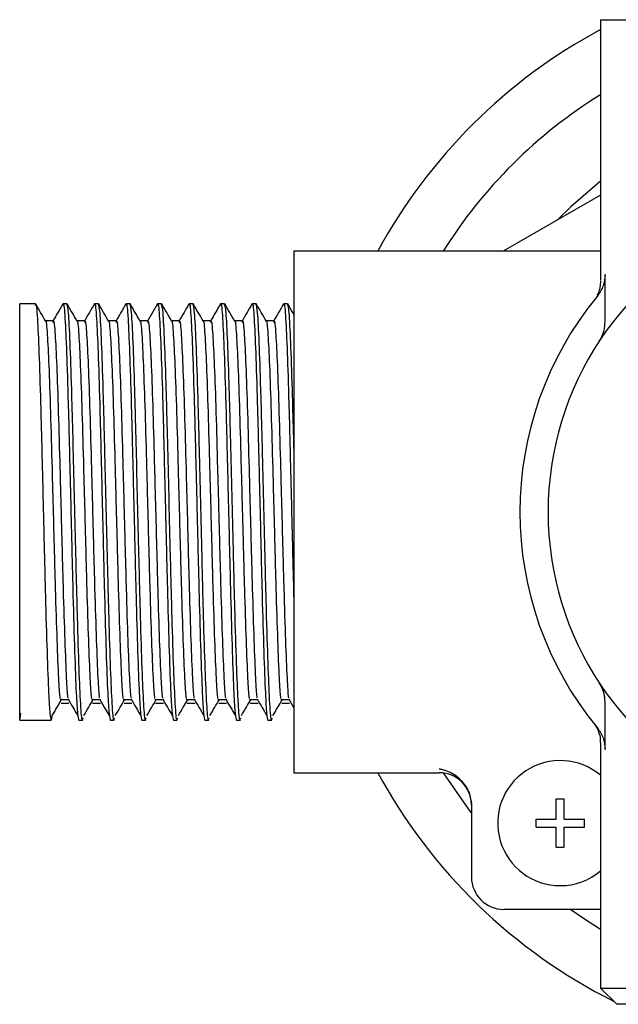
# Model space of a CAD drawing. Units: millimetres. Extents: x 15 to 2033, y 32 to 1450.
# Drawn here: x 697 to 735, y 1061 to 1122 of the extents above; entities that cross this region are included whole.
import ezdxf

# ---------------------------------------------------------------- set-up
doc = ezdxf.new("R2010")
doc.units = ezdxf.units.MM
doc.header["$LTSCALE"] = 7

msp = doc.modelspace()

# ---------------------------------------------------------------- linework, layer by layer
at = {"color": 7, "linetype": 'Continuous', "lineweight": 25}
for p, q in [((733.441, 1121.558), (733.441, 1105.413)), ((733.441, 1121.558), (735.441, 1121.558)), ((733.441, 1110.688), (727.413, 1107.208)), ((733.441, 1107.208), (714.441, 1107.208)), ((714.441, 1107.208), (714.441, 1074.908)), ((733.725, 1102.846), (733.725, 1105.768)), ((698.418, 1103.958), (697.441, 1103.958)), ((697.441, 1078.158), (697.441, 1103.958)), ((700.372, 1103.958), (700.127, 1103.958)), ((702.326, 1103.958), (702.081, 1103.958)), ((704.279, 1103.958), (704.035, 1103.958)), ((706.233, 1103.958), (705.989, 1103.958)), ((708.187, 1103.958), (707.943, 1103.958)), ((710.141, 1103.958), (709.896, 1103.958)), ((712.095, 1103.958), (711.85, 1103.958)), ((714.049, 1103.958), (713.804, 1103.958)), ((699.517, 1102.9), (699.035, 1102.9)), ((699.945, 1079.441), (700.433, 1079.441)), ((733.725, 1076.348), (733.725, 1079.27)), ((697.441, 1078.158), (697.507, 1078.592)), ((699.46, 1078.482), (699.395, 1078.158)), ((697.441, 1078.158), (699.15, 1078.158)), ((699.15, 1078.158), (699.395, 1078.158)), ((701.104, 1078.158), (701.349, 1078.158)), ((703.058, 1078.158), (703.303, 1078.158)), ((705.012, 1078.158), (705.256, 1078.158)), ((706.966, 1078.158), (707.21, 1078.158)), ((708.92, 1078.158), (709.164, 1078.158)), ((710.874, 1078.158), (711.118, 1078.158)), ((712.827, 1078.158), (713.072, 1078.158)), ((733.441, 1076.718), (733.441, 1061.558)), ((714.441, 1074.908), (723.441, 1074.908)), ((725.429, 1073.158), (725.441, 1072.936)), ((730.691, 1073.284), (731.191, 1073.284)), ((730.691, 1072.034), (730.691, 1073.284)), ((731.191, 1072.034), (731.191, 1073.284)), ((725.441, 1072.936), (725.441, 1068.439)), ((729.441, 1072.034), (730.691, 1072.034)), ((729.441, 1071.534), (729.441, 1072.034)), ((731.191, 1072.034), (732.441, 1072.034)), ((732.441, 1071.534), (732.441, 1072.034)), ((729.441, 1071.534), (730.691, 1071.534)), ((730.691, 1070.284), (730.691, 1071.534)), ((731.191, 1070.284), (731.191, 1071.534)), ((731.191, 1071.534), (732.441, 1071.534)), ((730.691, 1070.284), (731.191, 1070.284)), ((733.441, 1066.439), (727.441, 1066.439)), ((733.441, 1061.558), (734.441, 1060.558)), ((733.441, 1061.558), (765.441, 1061.558)), ((764.441, 1060.558), (734.441, 1060.558))]:
    msp.add_line(p, q, dxfattribs=at)
at = {"color": 7, "linetype": 'Continuous', "lineweight": 25, "flags": 128}
for points in [[(733.441, 1111.552), (731.599, 1109.97), (730.756, 1109.138)], [(733.441, 1111.552), (731.599, 1109.97), (730.756, 1109.138)], [(705.977, 1103.947), (705.671, 1103.418), (705.365, 1102.889)], [(702.382, 1079.484), (702.687, 1078.966), (702.993, 1078.447)], [(723.696, 1074.892), (725.24, 1072.661), (725.441, 1072.399)], [(723.696, 1074.892), (725.24, 1072.661), (725.441, 1072.399)], [(731.606, 1066.439), (732.381, 1065.896), (733.441, 1065.209)], [(731.606, 1066.439), (732.381, 1065.896), (733.441, 1065.209)]]:
    msp.add_lwpolyline(points, dxfattribs=at)
at = {"color": 7, "linetype": 'Continuous', "lineweight": 25}
for centre, radius, start, end in [((749.441, 1091.058), 33.9, 118.16267, 151.54938), ((749.441, 1091.058), 30.4, 121.75686, 147.91005), ((749.441, 1091.058), 19.25, 112.83365, 247.16635), ((749.441, 1091.058), 21, 140.50342, 219.49658), ((730.941, 1071.784), 3.875, 49.82223, 270), ((749.441, 1091.058), 33.9, 208.45062, 243.36537), ((723.441, 1072.908), 2, 0, 90), ((730.941, 1071.784), 3.875, 270, 310.17777), ((727.441, 1068.439), 2, 180, 270)]:
    msp.add_arc(centre, radius, start, end, dxfattribs=at)
for points, knots in [([(733.439, 1105.385), (733.433, 1105.253), (733.421, 1105.004), (733.331, 1104.694), (733.248, 1104.526), (733.216, 1104.462)], [0, 0, 0, 0, 0.413064, 0.776433, 1, 1, 1, 1]), ([(733.725, 1105.768), (733.703, 1105.528), (733.659, 1105.034), (733.379, 1104.625), (733.236, 1104.415)], [0, 0, 0, 0, 0.487429, 1, 1, 1, 1]), ([(698.418, 1103.857), (698.424, 1103.889), (698.463, 1104.087), (698.538, 1103.164), (698.635, 1101.094), (698.737, 1097.895), (698.834, 1094.022), (698.936, 1089.85), (699.033, 1085.793), (699.136, 1082.276), (699.226, 1079.832), (699.315, 1078.409), (699.368, 1078.241), (699.395, 1078.158)], [0, 0, 0, 0, 0.019306, 0.121654, 0.22317, 0.325572, 0.42704, 0.529489, 0.630916, 0.733403, 0.834797, 0.917695, 1, 1, 1, 1]), ([(699.042, 1102.889), (698.94, 1103.065), (698.736, 1103.418), (698.532, 1103.771), (698.43, 1103.947)], [0, 0, 0, 0, 0.499986, 1, 1, 1, 1]), ([(700.115, 1103.947), (700.013, 1103.771), (699.809, 1103.418), (699.605, 1103.065), (699.503, 1102.889)], [0, 0, 0, 0, 0.5000143, 1, 1, 1, 1]), ([(700.127, 1103.857), (700.133, 1103.889), (700.173, 1104.087), (700.247, 1103.164), (700.344, 1101.094), (700.447, 1097.895), (700.544, 1094.022), (700.646, 1089.85), (700.743, 1085.793), (700.845, 1082.276), (700.936, 1079.832), (701.025, 1078.409), (701.078, 1078.241), (701.104, 1078.158)], [0, 0, 0, 0, 0.019306, 0.121654, 0.22317, 0.325572, 0.42704, 0.529489, 0.630916, 0.733403, 0.834797, 0.917699, 1, 1, 1, 1]), ([(701.349, 1078.281), (701.341, 1078.244), (701.299, 1078.06), (701.222, 1079.043), (701.126, 1081.193), (701.023, 1084.441), (700.933, 1088.098), (700.844, 1091.715), (700.758, 1095.287), (700.664, 1098.789), (700.565, 1101.712), (700.467, 1103.621), (700.403, 1103.823), (700.372, 1103.921)], [0, 0, 0, 0, 0.025514, 0.12794, 0.229378, 0.331846, 0.433248, 0.51613, 0.598465, 0.700384, 0.802285, 0.904298, 1, 1, 1, 1]), ([(700.996, 1102.889), (700.894, 1103.065), (700.69, 1103.418), (700.486, 1103.771), (700.384, 1103.947)], [0, 0, 0, 0, 0.499972, 1, 1, 1, 1]), ([(702.069, 1103.947), (701.967, 1103.771), (701.763, 1103.418), (701.559, 1103.065), (701.457, 1102.889)], [0, 0, 0, 0, 0.500001, 1, 1, 1, 1]), ([(702.081, 1103.857), (702.087, 1103.889), (702.126, 1104.087), (702.201, 1103.164), (702.298, 1101.094), (702.4, 1097.895), (702.497, 1094.022), (702.6, 1089.85), (702.696, 1085.793), (702.799, 1082.276), (702.89, 1079.832), (702.978, 1078.409), (703.032, 1078.241), (703.058, 1078.158)], [0, 0, 0, 0, 0.019306, 0.121654, 0.22317, 0.325572, 0.42704, 0.529489, 0.630916, 0.733403, 0.834797, 0.917699, 1, 1, 1, 1]), ([(703.303, 1078.281), (703.294, 1078.244), (703.253, 1078.06), (703.176, 1079.043), (703.079, 1081.193), (702.977, 1084.441), (702.886, 1088.098), (702.798, 1091.715), (702.712, 1095.287), (702.618, 1098.789), (702.519, 1101.712), (702.421, 1103.621), (702.357, 1103.823), (702.326, 1103.921)], [0, 0, 0, 0, 0.025514, 0.12794, 0.229378, 0.331846, 0.433248, 0.51613, 0.598465, 0.700384, 0.802285, 0.904298, 1, 1, 1, 1]), ([(702.949, 1102.889), (702.847, 1103.065), (702.644, 1103.418), (702.44, 1103.771), (702.338, 1103.947)], [0, 0, 0, 0, 0.4999585, 1, 1, 1, 1]), ([(704.023, 1103.947), (703.921, 1103.771), (703.717, 1103.418), (703.513, 1103.065), (703.411, 1102.889)], [0, 0, 0, 0, 0.499987, 1, 1, 1, 1]), ([(704.035, 1103.857), (704.041, 1103.889), (704.08, 1104.087), (704.155, 1103.164), (704.252, 1101.094), (704.354, 1097.895), (704.451, 1094.022), (704.554, 1089.85), (704.65, 1085.793), (704.753, 1082.276), (704.843, 1079.832), (704.932, 1078.409), (704.985, 1078.241), (705.012, 1078.158)], [0, 0, 0, 0, 0.019306, 0.121654, 0.22317, 0.325572, 0.42704, 0.529489, 0.630916, 0.733403, 0.834797, 0.917699, 1, 1, 1, 1]), ([(705.256, 1078.281), (705.248, 1078.244), (705.207, 1078.06), (705.13, 1079.043), (705.033, 1081.193), (704.931, 1084.441), (704.84, 1088.098), (704.751, 1091.715), (704.665, 1095.287), (704.572, 1098.789), (704.473, 1101.712), (704.375, 1103.621), (704.31, 1103.823), (704.279, 1103.921)], [0, 0, 0, 0, 0.025514, 0.12794, 0.229378, 0.331846, 0.433248, 0.51613, 0.598465, 0.700384, 0.802285, 0.904298, 1, 1, 1, 1]), ([(704.903, 1102.889), (704.801, 1103.065), (704.597, 1103.418), (704.394, 1103.771), (704.292, 1103.947)], [0, 0, 0, 0, 0.499945, 1, 1, 1, 1]), ([(705.989, 1103.857), (705.995, 1103.889), (706.034, 1104.087), (706.109, 1103.164), (706.206, 1101.094), (706.308, 1097.895), (706.405, 1094.022), (706.507, 1089.85), (706.604, 1085.793), (706.707, 1082.276), (706.797, 1079.832), (706.886, 1078.409), (706.939, 1078.241), (706.966, 1078.158)], [0, 0, 0, 0, 0.019306, 0.121654, 0.22317, 0.325572, 0.42704, 0.529489, 0.630916, 0.733403, 0.834797, 0.917699, 1, 1, 1, 1]), ([(707.21, 1078.281), (707.202, 1078.244), (707.161, 1078.06), (707.084, 1079.043), (706.987, 1081.193), (706.885, 1084.441), (706.794, 1088.098), (706.705, 1091.715), (706.619, 1095.287), (706.526, 1098.789), (706.426, 1101.712), (706.328, 1103.621), (706.264, 1103.823), (706.233, 1103.921)], [0, 0, 0, 0, 0.025514, 0.12794, 0.229378, 0.331846, 0.433248, 0.51613, 0.598465, 0.700384, 0.802285, 0.904298, 1, 1, 1, 1]), ([(706.857, 1102.889), (706.755, 1103.065), (706.551, 1103.418), (706.347, 1103.771), (706.245, 1103.947)], [0, 0, 0, 0, 0.499931, 1, 1, 1, 1]), ([(707.93, 1103.947), (707.829, 1103.771), (707.625, 1103.418), (707.421, 1103.065), (707.319, 1102.889)], [0, 0, 0, 0, 0.49996, 1, 1, 1, 1]), ([(707.943, 1103.857), (707.949, 1103.889), (707.988, 1104.087), (708.063, 1103.164), (708.16, 1101.094), (708.262, 1097.895), (708.359, 1094.022), (708.461, 1089.85), (708.558, 1085.793), (708.661, 1082.276), (708.751, 1079.832), (708.84, 1078.409), (708.893, 1078.241), (708.92, 1078.158)], [0, 0, 0, 0, 0.019306, 0.121654, 0.22317, 0.325572, 0.42704, 0.529489, 0.630916, 0.733403, 0.834797, 0.917699, 1, 1, 1, 1]), ([(709.164, 1078.281), (709.156, 1078.244), (709.115, 1078.06), (709.038, 1079.043), (708.941, 1081.193), (708.838, 1084.441), (708.748, 1088.098), (708.659, 1091.715), (708.573, 1095.287), (708.48, 1098.789), (708.38, 1101.712), (708.282, 1103.621), (708.218, 1103.823), (708.187, 1103.921)], [0, 0, 0, 0, 0.025514, 0.12794, 0.229378, 0.331846, 0.433248, 0.51613, 0.598465, 0.700384, 0.802285, 0.904298, 1, 1, 1, 1]), ([(708.811, 1102.889), (708.709, 1103.065), (708.505, 1103.418), (708.301, 1103.771), (708.199, 1103.947)], [0, 0, 0, 0, 0.499918, 1, 1, 1, 1]), ([(709.884, 1103.947), (709.782, 1103.771), (709.579, 1103.418), (709.375, 1103.065), (709.273, 1102.889)], [0, 0, 0, 0, 0.499946, 1, 1, 1, 1]), ([(709.896, 1103.857), (709.903, 1103.889), (709.942, 1104.087), (710.017, 1103.164), (710.114, 1101.094), (710.216, 1097.895), (710.313, 1094.022), (710.415, 1089.85), (710.512, 1085.793), (710.614, 1082.276), (710.705, 1079.832), (710.794, 1078.409), (710.847, 1078.241), (710.874, 1078.158)], [0, 0, 0, 0, 0.019306, 0.121654, 0.22317, 0.325572, 0.42704, 0.529489, 0.630916, 0.733403, 0.834797, 0.917699, 1, 1, 1, 1]), ([(711.118, 1078.281), (711.11, 1078.244), (711.069, 1078.06), (710.992, 1079.043), (710.895, 1081.193), (710.792, 1084.441), (710.702, 1088.098), (710.613, 1091.715), (710.527, 1095.287), (710.433, 1098.789), (710.334, 1101.712), (710.236, 1103.621), (710.172, 1103.823), (710.141, 1103.921)], [0, 0, 0, 0, 0.0255144, 0.1279401, 0.2293785, 0.3318461, 0.4332478, 0.5161304, 0.5984648, 0.7003836, 0.8022854, 0.9042983, 1, 1, 1, 1]), ([(710.765, 1102.889), (710.663, 1103.065), (710.459, 1103.418), (710.255, 1103.771), (710.153, 1103.947)], [0, 0, 0, 0, 0.499904, 1, 1, 1, 1]), ([(711.838, 1103.947), (711.736, 1103.771), (711.532, 1103.418), (711.328, 1103.065), (711.226, 1102.889)], [0, 0, 0, 0, 0.499933, 1, 1, 1, 1]), ([(711.85, 1103.857), (711.856, 1103.889), (711.896, 1104.087), (711.97, 1103.164), (712.067, 1101.094), (712.17, 1097.895), (712.267, 1094.022), (712.369, 1089.85), (712.466, 1085.793), (712.568, 1082.276), (712.659, 1079.832), (712.748, 1078.409), (712.801, 1078.241), (712.827, 1078.158)], [0, 0, 0, 0, 0.019306, 0.121654, 0.22317, 0.325572, 0.42704, 0.529489, 0.630916, 0.733403, 0.834797, 0.917699, 1, 1, 1, 1]), ([(713.072, 1078.281), (713.064, 1078.244), (713.022, 1078.06), (712.945, 1079.043), (712.849, 1081.193), (712.746, 1084.441), (712.656, 1088.098), (712.567, 1091.715), (712.481, 1095.287), (712.387, 1098.789), (712.288, 1101.712), (712.19, 1103.621), (712.126, 1103.823), (712.095, 1103.921)], [0, 0, 0, 0, 0.025514, 0.12794, 0.229378, 0.331846, 0.433248, 0.51613, 0.598465, 0.700384, 0.802285, 0.904298, 1, 1, 1, 1]), ([(712.719, 1102.889), (712.617, 1103.065), (712.413, 1103.418), (712.209, 1103.771), (712.107, 1103.947)], [0, 0, 0, 0, 0.49989, 1, 1, 1, 1]), ([(713.792, 1103.947), (713.69, 1103.771), (713.486, 1103.418), (713.282, 1103.065), (713.18, 1102.889)], [0, 0, 0, 0, 0.499919, 1, 1, 1, 1]), ([(713.804, 1103.857), (713.81, 1103.889), (713.85, 1104.087), (713.924, 1103.164), (714.021, 1101.094), (714.124, 1097.895), (714.22, 1094.021), (714.323, 1089.855), (714.394, 1086.858), (714.434, 1085.378), (714.441, 1085.123)], [0, 0, 0, 0, 0.029606, 0.18656, 0.34224, 0.499278, 0.654883, 0.811992, 0.967534, 1, 1, 1, 1]), ([(714.441, 1094.984), (714.408, 1096.258), (714.341, 1098.806), (714.242, 1101.707), (714.144, 1103.622), (714.08, 1103.823), (714.049, 1103.921)], [0, 0, 0, 0, 0.253823, 0.507603, 0.761661, 1, 1, 1, 1]), ([(714.441, 1103.29), (714.416, 1103.332), (714.289, 1103.552), (714.163, 1103.771), (714.061, 1103.947)], [0, 0, 0, 0, 0.19502, 1, 1, 1, 1]), ([(699.042, 1102.86), (699.044, 1102.866), (699.078, 1103.006), (699.148, 1102.153), (699.245, 1100.276), (699.348, 1097.333), (699.444, 1093.78), (699.547, 1089.948), (699.644, 1086.227), (699.746, 1082.985), (699.837, 1080.79), (699.905, 1079.675), (699.938, 1079.539), (699.945, 1079.513)], [0, 0, 0, 0, 0.005548, 0.116372, 0.226295, 0.337178, 0.447049, 0.557981, 0.667808, 0.778782, 0.888573, 0.97834, 1, 1, 1, 1]), ([(699.517, 1102.808), (699.523, 1102.837), (699.562, 1103.019), (699.637, 1102.171), (699.734, 1100.271), (699.836, 1097.334), (699.933, 1093.779), (700.035, 1089.948), (700.132, 1086.228), (700.235, 1082.983), (700.325, 1080.796), (700.391, 1079.695), (700.423, 1079.56), (700.427, 1079.541)], [0, 0, 0, 0, 0.020718, 0.130552, 0.239494, 0.349387, 0.458277, 0.56822, 0.677066, 0.78705, 0.89586, 0.984826, 1, 1, 1, 1]), ([(701.471, 1102.9), (701.389, 1102.9), (701.229, 1102.9), (701.068, 1102.9), (700.989, 1102.9)], [0, 0, 0, 0, 0.506933, 1, 1, 1, 1]), ([(700.996, 1102.86), (700.997, 1102.866), (701.032, 1103.006), (701.102, 1102.153), (701.199, 1100.276), (701.301, 1097.333), (701.398, 1093.78), (701.501, 1089.948), (701.597, 1086.227), (701.7, 1082.985), (701.79, 1080.79), (701.859, 1079.675), (701.892, 1079.539), (701.899, 1079.513)], [0, 0, 0, 0, 0.005547, 0.11637, 0.226294, 0.337176, 0.447046, 0.557979, 0.667805, 0.77878, 0.88857, 0.978337, 1, 1, 1, 1]), ([(701.47, 1102.808), (701.477, 1102.837), (701.516, 1103.019), (701.591, 1102.171), (701.688, 1100.271), (701.79, 1097.334), (701.887, 1093.779), (701.989, 1089.948), (702.086, 1086.228), (702.189, 1082.983), (702.279, 1080.796), (702.345, 1079.695), (702.377, 1079.56), (702.381, 1079.541)], [0, 0, 0, 0, 0.020718, 0.130552, 0.239494, 0.349387, 0.458277, 0.568219, 0.677065, 0.787049, 0.895859, 0.984825, 1, 1, 1, 1]), ([(703.424, 1102.9), (703.343, 1102.9), (703.182, 1102.9), (703.022, 1102.9), (702.943, 1102.9)], [0, 0, 0, 0, 0.506916, 1, 1, 1, 1]), ([(702.95, 1102.86), (702.951, 1102.866), (702.986, 1103.006), (703.056, 1102.153), (703.153, 1100.276), (703.255, 1097.333), (703.352, 1093.78), (703.455, 1089.948), (703.551, 1086.227), (703.654, 1082.985), (703.744, 1080.79), (703.813, 1079.675), (703.846, 1079.539), (703.852, 1079.513)], [0, 0, 0, 0, 0.005546, 0.116369, 0.226292, 0.337174, 0.447044, 0.557977, 0.667803, 0.778777, 0.888567, 0.978334, 1, 1, 1, 1]), ([(703.424, 1102.808), (703.43, 1102.837), (703.47, 1103.019), (703.544, 1102.171), (703.642, 1100.271), (703.744, 1097.334), (703.841, 1093.779), (703.943, 1089.948), (704.04, 1086.228), (704.142, 1082.983), (704.233, 1080.796), (704.299, 1079.695), (704.331, 1079.56), (704.335, 1079.541)], [0, 0, 0, 0, 0.0207179, 0.1305519, 0.239494, 0.3493863, 0.4582763, 0.5682184, 0.6770644, 0.7870482, 0.8958581, 0.9848245, 1, 1, 1, 1]), ([(705.378, 1102.9), (705.297, 1102.9), (705.136, 1102.9), (704.976, 1102.9), (704.897, 1102.9)], [0, 0, 0, 0, 0.506899, 1, 1, 1, 1]), ([(704.903, 1102.86), (704.905, 1102.866), (704.94, 1103.006), (705.01, 1102.153), (705.107, 1100.276), (705.209, 1097.333), (705.306, 1093.78), (705.408, 1089.948), (705.505, 1086.227), (705.608, 1082.985), (705.698, 1080.79), (705.766, 1079.675), (705.8, 1079.539), (705.806, 1079.513)], [0, 0, 0, 0, 0.005544, 0.116367, 0.22629, 0.337172, 0.447042, 0.557974, 0.6678, 0.778774, 0.888564, 0.978331, 1, 1, 1, 1]), ([(705.378, 1102.808), (705.384, 1102.837), (705.424, 1103.019), (705.498, 1102.171), (705.595, 1100.271), (705.698, 1097.334), (705.794, 1093.779), (705.897, 1089.948), (705.994, 1086.228), (706.096, 1082.983), (706.187, 1080.796), (706.253, 1079.695), (706.284, 1079.56), (706.289, 1079.541)], [0, 0, 0, 0, 0.020718, 0.130552, 0.239494, 0.349386, 0.458276, 0.568218, 0.677064, 0.787047, 0.895857, 0.984823, 1, 1, 1, 1]), ([(707.332, 1102.9), (707.251, 1102.9), (707.09, 1102.9), (706.93, 1102.9), (706.85, 1102.9)], [0, 0, 0, 0, 0.5068822, 1, 1, 1, 1]), ([(706.857, 1102.86), (706.859, 1102.866), (706.894, 1103.006), (706.964, 1102.153), (707.061, 1100.276), (707.163, 1097.333), (707.26, 1093.78), (707.362, 1089.948), (707.459, 1086.227), (707.562, 1082.985), (707.652, 1080.79), (707.72, 1079.675), (707.754, 1079.539), (707.76, 1079.513)], [0, 0, 0, 0, 0.005543, 0.116366, 0.226289, 0.33717, 0.44704, 0.557972, 0.667798, 0.778772, 0.888561, 0.978328, 1, 1, 1, 1]), ([(707.332, 1102.808), (707.338, 1102.837), (707.377, 1103.019), (707.452, 1102.171), (707.549, 1100.271), (707.651, 1097.334), (707.748, 1093.779), (707.851, 1089.948), (707.947, 1086.228), (708.05, 1082.983), (708.14, 1080.796), (708.207, 1079.695), (708.238, 1079.56), (708.243, 1079.541)], [0, 0, 0, 0, 0.020718, 0.130552, 0.239494, 0.349386, 0.458275, 0.568217, 0.677063, 0.787047, 0.895856, 0.984823, 1, 1, 1, 1]), ([(709.286, 1102.9), (709.205, 1102.9), (709.044, 1102.9), (708.883, 1102.9), (708.804, 1102.9)], [0, 0, 0, 0, 0.506865, 1, 1, 1, 1]), ([(708.811, 1102.86), (708.813, 1102.866), (708.847, 1103.006), (708.918, 1102.153), (709.015, 1100.276), (709.117, 1097.333), (709.214, 1093.78), (709.316, 1089.948), (709.413, 1086.227), (709.515, 1082.985), (709.606, 1080.79), (709.674, 1079.675), (709.707, 1079.539), (709.714, 1079.513)], [0, 0, 0, 0, 0.005542, 0.116365, 0.226287, 0.337168, 0.447038, 0.55797, 0.667795, 0.778769, 0.888558, 0.978325, 1, 1, 1, 1]), ([(709.286, 1102.808), (709.292, 1102.837), (709.331, 1103.019), (709.406, 1102.171), (709.503, 1100.271), (709.605, 1097.334), (709.702, 1093.779), (709.805, 1089.948), (709.901, 1086.228), (710.004, 1082.983), (710.094, 1080.796), (710.161, 1079.695), (710.192, 1079.56), (710.197, 1079.541)], [0, 0, 0, 0, 0.020718, 0.130552, 0.239493, 0.349385, 0.458275, 0.568217, 0.677062, 0.787046, 0.895855, 0.984822, 1, 1, 1, 1]), ([(711.24, 1102.9), (711.158, 1102.9), (710.998, 1102.9), (710.837, 1102.9), (710.758, 1102.9)], [0, 0, 0, 0, 0.5068483, 1, 1, 1, 1]), ([(710.765, 1102.86), (710.767, 1102.866), (710.801, 1103.006), (710.871, 1102.153), (710.968, 1100.276), (711.071, 1097.333), (711.168, 1093.78), (711.27, 1089.948), (711.367, 1086.227), (711.469, 1082.985), (711.56, 1080.79), (711.628, 1079.675), (711.661, 1079.539), (711.668, 1079.513)], [0, 0, 0, 0, 0.005541, 0.116363, 0.226285, 0.337166, 0.447036, 0.557968, 0.667793, 0.778766, 0.888555, 0.978322, 1, 1, 1, 1]), ([(711.24, 1102.808), (711.246, 1102.837), (711.285, 1103.019), (711.36, 1102.171), (711.457, 1100.271), (711.559, 1097.334), (711.656, 1093.779), (711.758, 1089.948), (711.855, 1086.228), (711.958, 1082.983), (712.048, 1080.796), (712.115, 1079.695), (712.146, 1079.56), (712.151, 1079.541)], [0, 0, 0, 0, 0.020718, 0.130551, 0.239493, 0.349385, 0.458274, 0.568216, 0.677062, 0.787045, 0.895855, 0.984821, 1, 1, 1, 1]), ([(713.194, 1102.9), (713.112, 1102.9), (712.952, 1102.9), (712.791, 1102.9), (712.712, 1102.9)], [0, 0, 0, 0, 0.506831, 1, 1, 1, 1]), ([(712.719, 1102.86), (712.72, 1102.866), (712.755, 1103.006), (712.825, 1102.153), (712.922, 1100.276), (713.024, 1097.333), (713.121, 1093.78), (713.224, 1089.948), (713.321, 1086.227), (713.423, 1082.985), (713.513, 1080.79), (713.582, 1079.675), (713.615, 1079.539), (713.622, 1079.513)], [0, 0, 0, 0, 0.00554, 0.116362, 0.226284, 0.337165, 0.447034, 0.557965, 0.66779, 0.778764, 0.888552, 0.978319, 1, 1, 1, 1]), ([(713.193, 1102.808), (713.2, 1102.837), (713.239, 1103.019), (713.314, 1102.171), (713.411, 1100.271), (713.513, 1097.334), (713.61, 1093.779), (713.712, 1089.948), (713.809, 1086.228), (713.912, 1082.983), (714.002, 1080.796), (714.068, 1079.695), (714.1, 1079.56), (714.104, 1079.541)], [0, 0, 0, 0, 0.020718, 0.130551, 0.239493, 0.349384, 0.458274, 0.568216, 0.677061, 0.787044, 0.895854, 0.98482, 1, 1, 1, 1]), ([(733.363, 1101.644), (733.482, 1101.864), (733.686, 1102.242), (733.713, 1102.668), (733.725, 1102.846)], [0, 0, 0, 0, 0.582233, 1, 1, 1, 1]), ([(733.725, 1079.27), (733.709, 1079.476), (733.678, 1079.903), (733.471, 1080.277), (733.363, 1080.472)], [0, 0, 0, 0, 0.481474, 1, 1, 1, 1]), ([(699.46, 1078.447), (699.562, 1078.62), (699.766, 1078.966), (699.969, 1079.312), (700.071, 1079.484)], [0, 0, 0, 0, 0.50001, 1, 1, 1, 1]), ([(700.005, 1079.216), (700.087, 1079.216), (700.249, 1079.216), (700.412, 1079.216), (700.494, 1079.216)], [0, 0, 0, 0, 0.500017, 1, 1, 1, 1]), ([(700.428, 1079.484), (700.53, 1079.311), (700.733, 1078.966), (700.937, 1078.62), (701.039, 1078.447)], [0, 0, 0, 0, 0.499998, 1, 1, 1, 1]), ([(701.414, 1078.447), (701.516, 1078.62), (701.711, 1078.951), (701.906, 1079.283), (702, 1079.441)], [0, 0, 0, 0, 0.521813, 1, 1, 1, 1]), ([(701.899, 1079.441), (701.98, 1079.441), (702.143, 1079.441), (702.306, 1079.441), (702.387, 1079.441)], [0, 0, 0, 0, 0.500018, 1, 1, 1, 1]), ([(701.959, 1079.216), (702.041, 1079.216), (702.203, 1079.216), (702.366, 1079.216), (702.448, 1079.216)], [0, 0, 0, 0, 0.500033, 1, 1, 1, 1]), ([(703.368, 1078.447), (703.47, 1078.62), (703.665, 1078.952), (703.86, 1079.283), (703.953, 1079.441)], [0, 0, 0, 0, 0.521838, 1, 1, 1, 1]), ([(703.853, 1079.441), (703.934, 1079.441), (704.097, 1079.441), (704.26, 1079.441), (704.341, 1079.441)], [0, 0, 0, 0, 0.500036, 1, 1, 1, 1]), ([(703.913, 1079.216), (703.994, 1079.216), (704.157, 1079.216), (704.32, 1079.216), (704.401, 1079.216)], [0, 0, 0, 0, 0.50005, 1, 1, 1, 1]), ([(704.335, 1079.484), (704.437, 1079.311), (704.641, 1078.965), (704.845, 1078.62), (704.947, 1078.447)], [0, 0, 0, 0, 0.500013, 1, 1, 1, 1]), ([(705.322, 1078.447), (705.424, 1078.62), (705.619, 1078.952), (705.814, 1079.283), (705.907, 1079.441)], [0, 0, 0, 0, 0.521863, 1, 1, 1, 1]), ([(705.807, 1079.441), (705.888, 1079.441), (706.051, 1079.441), (706.214, 1079.441), (706.295, 1079.441)], [0, 0, 0, 0, 0.500054, 1, 1, 1, 1]), ([(705.867, 1079.216), (705.948, 1079.216), (706.111, 1079.216), (706.274, 1079.216), (706.355, 1079.216)], [0, 0, 0, 0, 0.500067, 1, 1, 1, 1]), ([(706.289, 1079.484), (706.391, 1079.311), (706.595, 1078.965), (706.799, 1078.62), (706.9, 1078.447)], [0, 0, 0, 0, 0.500021, 1, 1, 1, 1]), ([(707.276, 1078.447), (707.377, 1078.62), (707.573, 1078.952), (707.768, 1079.283), (707.861, 1079.441)], [0, 0, 0, 0, 0.521888, 1, 1, 1, 1]), ([(707.76, 1079.441), (707.842, 1079.441), (708.005, 1079.441), (708.167, 1079.441), (708.249, 1079.441)], [0, 0, 0, 0, 0.500071, 1, 1, 1, 1]), ([(707.821, 1079.216), (707.902, 1079.216), (708.065, 1079.216), (708.228, 1079.216), (708.309, 1079.216)], [0, 0, 0, 0, 0.500084, 1, 1, 1, 1]), ([(708.243, 1079.484), (708.345, 1079.311), (708.549, 1078.965), (708.752, 1078.62), (708.854, 1078.447)], [0, 0, 0, 0, 0.500029, 1, 1, 1, 1]), ([(709.229, 1078.447), (709.331, 1078.62), (709.526, 1078.952), (709.722, 1079.283), (709.815, 1079.441)], [0, 0, 0, 0, 0.5219125, 1, 1, 1, 1]), ([(709.714, 1079.441), (709.796, 1079.441), (709.958, 1079.441), (710.121, 1079.441), (710.203, 1079.441)], [0, 0, 0, 0, 0.500089, 1, 1, 1, 1]), ([(709.774, 1079.216), (709.856, 1079.216), (710.019, 1079.216), (710.182, 1079.216), (710.263, 1079.216)], [0, 0, 0, 0, 0.5001, 1, 1, 1, 1]), ([(710.197, 1079.484), (710.299, 1079.311), (710.503, 1078.965), (710.706, 1078.62), (710.808, 1078.447)], [0, 0, 0, 0, 0.500037, 1, 1, 1, 1]), ([(711.183, 1078.447), (711.285, 1078.62), (711.48, 1078.952), (711.675, 1079.283), (711.769, 1079.441)], [0, 0, 0, 0, 0.521937, 1, 1, 1, 1]), ([(711.668, 1079.441), (711.75, 1079.441), (711.912, 1079.441), (712.075, 1079.441), (712.157, 1079.441)], [0, 0, 0, 0, 0.500107, 1, 1, 1, 1]), ([(711.728, 1079.216), (711.81, 1079.216), (711.973, 1079.216), (712.135, 1079.216), (712.217, 1079.216)], [0, 0, 0, 0, 0.500117, 1, 1, 1, 1]), ([(712.151, 1079.484), (712.253, 1079.311), (712.456, 1078.965), (712.66, 1078.619), (712.762, 1078.447)], [0, 0, 0, 0, 0.500045, 1, 1, 1, 1]), ([(713.137, 1078.447), (713.239, 1078.62), (713.434, 1078.952), (713.629, 1079.283), (713.722, 1079.441)], [0, 0, 0, 0, 0.521962, 1, 1, 1, 1]), ([(713.622, 1079.441), (713.703, 1079.441), (713.866, 1079.44), (714.029, 1079.441), (714.11, 1079.441)], [0, 0, 0, 0, 0.500125, 1, 1, 1, 1]), ([(713.682, 1079.216), (713.764, 1079.216), (713.926, 1079.216), (714.089, 1079.216), (714.171, 1079.216)], [0, 0, 0, 0, 0.500134, 1, 1, 1, 1]), ([(714.105, 1079.484), (714.207, 1079.311), (714.319, 1079.121), (714.431, 1078.931), (714.441, 1078.913)], [0, 0, 0, 0, 0.909169, 1, 1, 1, 1]), ([(733.01, 1077.979), (733.01, 1077.979), (733.01, 1077.979), (733.018, 1077.969), (733.032, 1077.95), (733.061, 1077.912), (733.16, 1077.771), (733.301, 1077.506), (733.428, 1077.121), (733.428, 1076.846), (733.428, 1076.716)], [0, 0, 0, 0, 0.048953, 0.088463, 0.107794, 0.131528, 0.197749, 0.448925, 0.739493, 1, 1, 1, 1]), ([(733.236, 1077.701), (733.374, 1077.5), (733.655, 1077.092), (733.701, 1076.598), (733.725, 1076.348)], [0, 0, 0, 0, 0.492747, 1, 1, 1, 1]), ([(725.429, 1073.158), (725.392, 1073.344), (725.319, 1073.715), (724.998, 1074.26), (724.447, 1074.795), (723.875, 1075.046), (723.509, 1075.119), (723.443, 1075.13), (723.441, 1075.13)], [0, 0, 0, 0, 0.161458, 0.321851, 0.568954, 0.921767, 0.997443, 1, 1, 1, 1])]:
    msp.add_open_spline(points, degree=3, knots=knots, dxfattribs=at)

doc.saveas('drawing.dxf')
